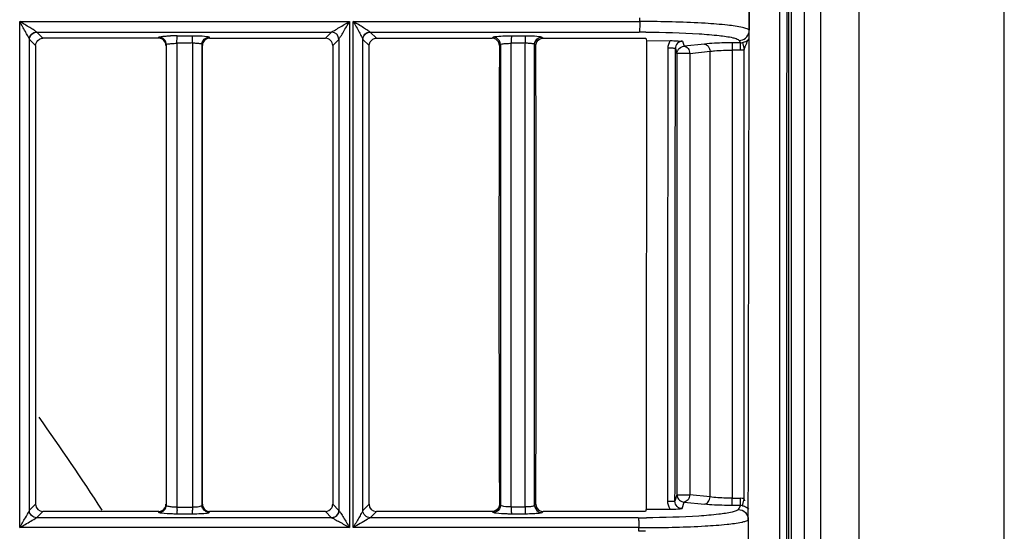
# Model space of a CAD drawing. Extents: x 11728 to 15347, y -2784 to -290.
# Drawn here: x 14433 to 14500, y -959 to -924 of the extents above; entities that cross this region are included whole.
import ezdxf

# ---------------------------------------------------------------- set-up
doc = ezdxf.new("R2010")
doc.units = 0
doc.header["$LTSCALE"] = 30.734
doc.layers.add('___SHELL', color=7, linetype='CONTINUOUS')

msp = doc.modelspace()

# ---------------------------------------------------------------- linework, layer by layer
at = {"layer": '___SHELL', "linetype": 'Continuous'}
for p, q in [((14500.403, -1317.428), (14500.403, -845.551)), ((14485.599, -973.825), (14485.599, -880.348)), ((14487.81, -1281.385), (14487.81, -881.739)), ((14490.408, -881.739), (14490.408, -1281.385)), ((14485.79, -1280.23), (14485.79, -882.894)), ((14486.656, -882.894), (14486.656, -1280.23)), ((14484.981, -896.57), (14484.904, -1081.539)), ((14482.885, -924.736), (14482.888, -923.345)), ((14482.892, -923.344), (14482.889, -924.735)), ((14432.785, -924.139), (14455.436, -924.139)), ((14432.785, -958.892), (14432.785, -924.139)), ((14455.436, -924.139), (14455.436, -958.892)), ((14455.688, -924.139), (14475.372, -924.139)), ((14455.689, -958.892), (14455.688, -924.139)), ((14475.372, -924.139), (14475.372, -923.887)), ((14433.954, -924.865), (14454.202, -924.865)), ((14434.378, -925.285), (14433.955, -924.861)), ((14454.202, -924.864), (14453.781, -925.286)), ((14457.278, -925.286), (14456.854, -924.864)), ((14456.854, -924.865), (14475.334, -924.865)), ((14482.884, -925.356), (14482.885, -924.889)), ((14482.885, -924.889), (14482.885, -924.736)), ((14433.449, -957.721), (14433.449, -925.352)), ((14433.456, -925.365), (14433.877, -925.785)), ((14442.33, -925.285), (14434.378, -925.285)), ((14443.938, -925.632), (14443.586, -925.633)), ((14443.586, -925.633), (14443.586, -957.288)), ((14443.609, -925.115), (14444.666, -925.115)), ((14444.643, -925.631), (14444.643, -925.786)), ((14445.805, -925.21), (14445.827, -925.286)), ((14445.827, -925.288), (14453.781, -925.288)), ((14454.283, -925.786), (14454.704, -925.367)), ((14454.701, -925.367), (14454.701, -957.711)), ((14456.349, -957.722), (14456.348, -925.35)), ((14456.358, -925.365), (14456.779, -925.785)), ((14457.278, -925.288), (14465.231, -925.288)), ((14465.277, -925.24), (14465.301, -925.217)), ((14466.856, -925.632), (14466.538, -925.633)), ((14466.538, -925.786), (14466.538, -925.633)), ((14466.564, -925.115), (14467.519, -925.115)), ((14467.493, -925.786), (14467.493, -925.628)), ((14468.646, -925.205), (14468.727, -925.288)), ((14468.727, -925.288), (14475.372, -925.288)), ((14475.372, -925.288), (14475.783, -925.288)), ((14475.783, -925.288), (14475.835, -925.46)), ((14475.835, -925.46), (14477.462, -925.451)), ((14478.314, -925.488), (14478.42, -925.837)), ((14479.806, -925.687), (14478.42, -925.837)), ((14482.292, -925.596), (14481.721, -925.599)), ((14481.721, -925.598), (14481.724, -926.097)), ((14482.194, -925.432), (14482.292, -925.596)), ((14482.294, -926.094), (14482.292, -925.595)), ((14482.432, -925.581), (14482.535, -926.068)), ((14482.882, -926.095), (14482.883, -925.597)), ((14482.883, -925.597), (14482.884, -925.356)), ((14433.877, -925.785), (14433.876, -957.29)), ((14442.85, -925.721), (14442.85, -957.353)), ((14444.643, -925.786), (14444.643, -957.288)), ((14445.307, -957.363), (14445.307, -925.71)), ((14454.28, -925.786), (14454.28, -957.29)), ((14465.801, -925.716), (14465.801, -957.36)), ((14466.538, -957.291), (14466.538, -925.786)), ((14467.493, -957.289), (14467.493, -925.786)), ((14468.177, -925.732), (14468.15, -925.705)), ((14468.15, -957.371), (14468.15, -925.705)), ((14477.817, -925.988), (14477.922, -926.336)), ((14477.922, -926.336), (14477.922, -956.635)), ((14478.805, -926.336), (14477.922, -926.336)), ((14478.805, -926.336), (14480.192, -926.185)), ((14478.805, -926.336), (14478.805, -956.635)), ((14480.192, -956.787), (14480.192, -926.185)), ((14481.724, -926.095), (14481.724, -956.877)), ((14482.294, -926.095), (14481.724, -926.095)), ((14482.509, -926.072), (14482.509, -956.899)), ((14482.879, -927.45), (14482.882, -926.095)), ((14477.922, -956.635), (14477.788, -957.083)), ((14477.922, -956.635), (14478.805, -956.635)), ((14480.192, -956.787), (14478.805, -956.635)), ((14433.876, -957.29), (14433.446, -957.722)), ((14443.586, -957.288), (14443.586, -957.472)), ((14444.643, -957.288), (14444.643, -957.472)), ((14454.706, -957.711), (14454.283, -957.29)), ((14456.779, -957.29), (14456.349, -957.722)), ((14465.802, -957.36), (14465.73, -957.291)), ((14466.538, -957.472), (14466.538, -957.291)), ((14467.493, -957.472), (14467.493, -957.289)), ((14468.15, -957.371), (14468.229, -957.29)), ((14478.282, -957.589), (14478.42, -957.133)), ((14478.42, -957.133), (14479.806, -957.285)), ((14481.721, -957.373), (14481.723, -957.112)), ((14482.292, -957.376), (14481.721, -957.373)), ((14481.723, -957.112), (14481.724, -956.875)), ((14481.724, -956.877), (14482.294, -956.878)), ((14482.292, -957.376), (14482.164, -957.586)), ((14482.292, -957.376), (14482.294, -956.878)), ((14482.432, -957.391), (14482.53, -956.926)), ((14482.822, -957.648), (14482.823, -957.377)), ((14482.823, -957.377), (14482.824, -956.9)), ((14433.947, -958.22), (14434.378, -957.791)), ((14442.33, -957.788), (14434.378, -957.787)), ((14443.586, -957.476), (14444.643, -957.476)), ((14444.666, -957.958), (14443.608, -957.958)), ((14445.828, -957.79), (14445.805, -957.863)), ((14453.781, -957.788), (14445.828, -957.788)), ((14453.781, -957.789), (14454.201, -958.21)), ((14456.847, -958.219), (14457.278, -957.789)), ((14465.231, -957.788), (14457.278, -957.788)), ((14465.301, -957.857), (14465.231, -957.789)), ((14467.493, -957.476), (14466.538, -957.476)), ((14467.519, -957.958), (14466.564, -957.958)), ((14468.728, -957.788), (14468.646, -957.869)), ((14475.267, -957.788), (14468.728, -957.788)), ((14475.752, -957.788), (14475.267, -957.788)), ((14475.804, -957.615), (14475.752, -957.788)), ((14475.804, -957.615), (14477.455, -957.623)), ((14482.164, -957.586), (14482.128, -957.647)), ((14482.821, -958.35), (14482.822, -958.081)), ((14482.822, -958.081), (14482.822, -957.648)), ((14454.213, -958.217), (14433.947, -958.217)), ((14475.268, -958.217), (14456.847, -958.217)), ((14482.821, -958.349), (14482.819, -959.731)), ((14455.436, -958.892), (14432.785, -958.892)), ((14475.305, -958.892), (14455.689, -958.892)), ((14475.305, -959.145), (14475.305, -958.892))]:
    msp.add_line(p, q, dxfattribs=at)
for points in [[(14456.841, -924.856), (14456.845, -924.86), (14456.85, -924.863), (14456.854, -924.866)], [(14477.922, -956.635), (14477.922, -956.66), (14477.924, -956.685), (14477.928, -956.71)]]:
    msp.add_lwpolyline(points, dxfattribs=at)
for centre, radius, start, end in [((14475.335, -1016.421), 92.282, 89.70928, 89.97736), ((14454.198, -925.369), 0.503, 0.30169, 89.4964), ((14475.17, -1024.887), 100.022, 89.64173, 89.90585), ((14482.19, -924.731), 0.699, 349.46783, 359.69713), ((14443.632, -938.772), 13.659, 90.10018, 92.01955), ((14444.534, -931.694), 6.067, 85.8707, 88.97128), ((14474.646, -925.612), 8.108, 178.41312, 180.14739), ((14475.483, -925.611), 7.99, 178.31403, 180.01234), ((14467.372, -931.929), 6.302, 86.04696, 88.9036), ((14482.29, -924.898), 0.698, 270.12299, 281.76726), ((18307.824, -941.516), 3842.127, 179.765428, 180.235252), ((14464.198, -924.094), 2.282, 313.82474, 314.66368), ((10614.394, -941.516), 3853.867, 359.765489, 0.233845), ((14482.288, -924.895), 1.199, 270.30069, 280.64429), ((14248.676, -1081.562), 226.624, 33.13541, 35.0819), ((14434.379, -957.289), 0.499, 180.14715, 269.87101), ((14457.278, -957.29), 0.498, 180.0546, 269.95671), ((14482.29, -958.074), 0.698, 78.23274, 89.87714), ((14482.288, -958.077), 1.199, 79.35631, 89.69916), ((14452.279, -957.466), 8.693, 180.06943, 181.58645), ((14453.359, -957.465), 8.716, 180.0751, 181.54158), ((14475.268, -878.576), 79.641, 269.99952, 270.39708), ((14481.61, -954.916), 3.68, 281.9237, 283.30972), ((14475.337, -859.762), 99.13, 269.98177, 270.28277), ((14475.276, -1052.258), 93.113, 89.69577, 89.98256)]:
    msp.add_arc(centre, radius, start, end, dxfattribs=at)
for points, knots in [([(14485.481, -896.594), (14485.468, -911.998), (14485.423, -973.646), (14485.404, -1035.294), (14485.404, -1081.538)], [0, 0, 0, 0, 0.249875, 1, 1, 1, 1]), ([(14433.449, -925.352), (14433.425, -925.274), (14433.322, -925.1), (14433.109, -924.693), (14432.917, -924.365), (14432.785, -924.14)], [0, 0, 0, 0, 0.175951, 0.434049, 1, 1, 1, 1]), ([(14433.955, -924.864), (14433.889, -924.833), (14433.743, -924.702), (14433.341, -924.481), (14433.018, -924.27), (14432.785, -924.14)], [0, 0, 0, 0, 0.159051, 0.419214, 1, 1, 1, 1]), ([(14454.201, -924.867), (14454.263, -924.82), (14454.443, -924.726), (14454.851, -924.478), (14455.196, -924.273), (14455.436, -924.139)], [0, 0, 0, 0, 0.160978, 0.424577, 1, 1, 1, 1]), ([(14454.701, -925.367), (14454.731, -925.296), (14454.862, -925.136), (14455.086, -924.716), (14455.302, -924.379), (14455.436, -924.139)], [0, 0, 0, 0, 0.161904, 0.425679, 1, 1, 1, 1]), ([(14455.688, -924.139), (14455.829, -924.381), (14456.028, -924.722), (14456.24, -925.128), (14456.329, -925.288), (14456.348, -925.351)], [0, 0, 0, 0, 0.607198, 0.856162, 1, 1, 1, 1]), ([(14456.841, -924.856), (14456.796, -924.812), (14456.643, -924.721), (14456.265, -924.475), (14455.928, -924.279), (14455.689, -924.139)], [0, 0, 0, 0, 0.1403, 0.388273, 1, 1, 1, 1]), ([(14475.372, -924.139), (14475.372, -924.303), (14475.375, -924.525), (14475.348, -924.76), (14475.348, -924.845), (14475.334, -924.865)], [0, 0, 0, 0, 0.674925, 0.898276, 1, 1, 1, 1]), ([(14482.43, -924.548), (14482.092, -924.471), (14481.238, -924.36), (14479.03, -924.189), (14477.16, -924.147), (14475.804, -924.14)], [0, 0, 0, 0, 0.156426, 0.387646, 1, 1, 1, 1]), ([(14433.449, -925.352), (14433.45, -925.224), (14433.561, -924.961), (14433.828, -924.86), (14433.955, -924.864)], [0, 0, 0, 0, 0.501478, 1, 1, 1, 1]), ([(14433.459, -925.365), (14433.459, -925.239), (14433.575, -924.984), (14433.829, -924.865), (14433.955, -924.864)], [0, 0, 0, 0, 0.500677, 1, 1, 1, 1]), ([(14456.348, -925.35), (14456.35, -925.225), (14456.458, -924.967), (14456.716, -924.86), (14456.841, -924.856)], [0, 0, 0, 0, 0.497804, 1, 1, 1, 1]), ([(14456.358, -925.365), (14456.359, -925.239), (14456.475, -924.985), (14456.728, -924.867), (14456.854, -924.866)], [0, 0, 0, 0, 0.500013, 1, 1, 1, 1]), ([(14475.795, -924.867), (14477.013, -924.875), (14478.694, -924.912), (14480.681, -925.075), (14481.454, -925.177), (14481.761, -925.249)], [0, 0, 0, 0, 0.610546, 0.841799, 1, 1, 1, 1]), ([(14482.194, -925.432), (14482.349, -925.431), (14482.673, -925.316), (14482.848, -925.017), (14482.877, -924.859)], [0, 0, 0, 0, 0.492351, 1, 1, 1, 1]), ([(14482.889, -924.735), (14482.858, -924.685), (14482.69, -924.615), (14482.536, -924.572), (14482.43, -924.548)], [0, 0, 0, 0, 0.350299, 1, 1, 1, 1]), ([(14433.446, -925.352), (14433.448, -925.354), (14433.45, -925.359), (14433.454, -925.363), (14433.456, -925.365)], [0, 0, 0, 0, 0.558045, 1, 1, 1, 1]), ([(14442.33, -925.288), (14442.332, -925.281), (14442.337, -925.266), (14442.34, -925.252), (14442.343, -925.244)], [0, 0, 0, 0, 0.500737, 1, 1, 1, 1]), ([(14442.343, -925.244), (14442.344, -925.241), (14442.346, -925.233), (14442.349, -925.226), (14442.35, -925.222)], [0, 0, 0, 0, 0.496427, 1, 1, 1, 1]), ([(14442.349, -925.22), (14442.356, -925.197), (14442.456, -925.183), (14442.602, -925.153), (14442.857, -925.135), (14443.045, -925.125), (14443.151, -925.121)], [0, 0, 0, 0, 0.088044, 0.296229, 0.609468, 1, 1, 1, 1]), ([(14442.85, -925.721), (14442.85, -925.594), (14442.743, -925.329), (14442.478, -925.223), (14442.35, -925.222)], [0, 0, 0, 0, 0.499182, 1, 1, 1, 1]), ([(14442.85, -925.721), (14442.858, -925.684), (14443.034, -925.676), (14443.134, -925.652), (14443.224, -925.646)], [0, 0, 0, 0, 0.296053, 1, 1, 1, 1]), ([(14443.586, -925.633), (14443.585, -925.594), (14443.586, -925.449), (14443.589, -925.304), (14443.597, -925.2)], [0, 0, 0, 0, 0.274897, 1, 1, 1, 1]), ([(14443.597, -925.2), (14443.598, -925.18), (14443.602, -925.153), (14443.604, -925.123), (14443.609, -925.115)], [0, 0, 0, 0, 0.681847, 1, 1, 1, 1]), ([(14444.643, -925.613), (14444.643, -925.574), (14444.644, -925.436), (14444.647, -925.297), (14444.655, -925.198)], [0, 0, 0, 0, 0.278875, 1, 1, 1, 1]), ([(14444.655, -925.198), (14444.656, -925.179), (14444.66, -925.152), (14444.662, -925.123), (14444.667, -925.115)], [0, 0, 0, 0, 0.681254, 1, 1, 1, 1]), ([(14444.666, -925.113), (14444.764, -925.113), (14445.092, -925.118), (14445.421, -925.128), (14445.648, -925.162)], [0, 0, 0, 0, 0.298757, 1, 1, 1, 1]), ([(14445.307, -925.71), (14445.3, -925.677), (14445.143, -925.669), (14445.052, -925.649), (14444.971, -925.643)], [0, 0, 0, 0, 0.29797, 1, 1, 1, 1]), ([(14445.648, -925.162), (14445.686, -925.168), (14445.735, -925.179), (14445.797, -925.194), (14445.805, -925.21)], [0, 0, 0, 0, 0.685066, 1, 1, 1, 1]), ([(14454.28, -925.786), (14454.28, -925.659), (14454.174, -925.393), (14453.908, -925.288), (14453.781, -925.288)], [0, 0, 0, 0, 0.499877, 1, 1, 1, 1]), ([(14456.348, -925.35), (14456.349, -925.353), (14456.352, -925.358), (14456.356, -925.363), (14456.358, -925.365)], [0, 0, 0, 0, 0.56142, 1, 1, 1, 1]), ([(14465.231, -925.288), (14465.239, -925.28), (14465.254, -925.264), (14465.27, -925.248), (14465.277, -925.24)], [0, 0, 0, 0, 0.501582, 1, 1, 1, 1]), ([(14465.301, -925.216), (14465.367, -925.164), (14465.659, -925.163), (14465.913, -925.129), (14466.096, -925.123)], [0, 0, 0, 0, 0.316511, 1, 1, 1, 1]), ([(14465.801, -925.716), (14465.824, -925.681), (14465.981, -925.674), (14466.098, -925.651), (14466.188, -925.645)], [0, 0, 0, 0, 0.318597, 1, 1, 1, 1]), ([(14466.564, -925.115), (14466.549, -925.138), (14466.555, -925.237), (14466.543, -925.324), (14466.541, -925.388)], [0, 0, 0, 0, 0.301615, 1, 1, 1, 1]), ([(14467.519, -925.115), (14467.504, -925.137), (14467.51, -925.232), (14467.498, -925.315), (14467.496, -925.376)], [0, 0, 0, 0, 0.301261, 1, 1, 1, 1]), ([(14467.519, -925.114), (14467.612, -925.114), (14467.929, -925.119), (14468.247, -925.129), (14468.469, -925.159)], [0, 0, 0, 0, 0.294917, 1, 1, 1, 1]), ([(14468.15, -925.704), (14468.128, -925.674), (14467.992, -925.666), (14467.886, -925.648), (14467.807, -925.642)], [0, 0, 0, 0, 0.321165, 1, 1, 1, 1]), ([(14468.469, -925.159), (14468.491, -925.162), (14468.55, -925.173), (14468.616, -925.179), (14468.646, -925.204)], [0, 0, 0, 0, 0.367203, 1, 1, 1, 1]), ([(14477.462, -925.451), (14477.545, -925.451), (14477.829, -925.453), (14478.113, -925.472), (14478.314, -925.489)], [0, 0, 0, 0, 0.289806, 1, 1, 1, 1]), ([(14478.314, -925.488), (14478.187, -925.489), (14477.922, -925.596), (14477.817, -925.861), (14477.817, -925.988)], [0, 0, 0, 0, 0.499854, 1, 1, 1, 1]), ([(14481.721, -925.599), (14481.541, -925.6), (14480.902, -925.61), (14480.262, -925.637), (14479.806, -925.687)], [0, 0, 0, 0, 0.282367, 1, 1, 1, 1]), ([(14479.806, -925.686), (14479.908, -925.693), (14480.119, -925.835), (14480.186, -926.063), (14480.192, -926.185)], [0, 0, 0, 0, 0.457294, 1, 1, 1, 1]), ([(14481.761, -925.249), (14481.86, -925.273), (14482.009, -925.315), (14482.158, -925.388), (14482.194, -925.432)], [0, 0, 0, 0, 0.640365, 1, 1, 1, 1]), ([(14482.432, -925.581), (14482.478, -925.572), (14482.632, -925.526), (14482.771, -925.436), (14482.851, -925.356)], [0, 0, 0, 0, 0.291648, 1, 1, 1, 1]), ([(14482.509, -926.08), (14482.55, -926.025), (14482.595, -925.893), (14482.703, -925.651), (14482.777, -925.463), (14482.851, -925.356)], [0, 0, 0, 0, 0.256802, 0.511872, 1, 1, 1, 1]), ([(14465.73, -925.786), (14465.738, -925.778), (14465.754, -925.762), (14465.77, -925.747), (14465.778, -925.74)], [0, 0, 0, 0, 0.502944, 1, 1, 1, 1]), ([(14468.23, -925.787), (14468.221, -925.778), (14468.204, -925.759), (14468.186, -925.741), (14468.177, -925.732)], [0, 0, 0, 0, 0.501488, 1, 1, 1, 1]), ([(14477.817, -925.988), (14477.81, -925.977), (14477.746, -925.987), (14477.652, -925.968), (14477.493, -925.971), (14477.378, -925.968), (14477.318, -925.968)], [0, 0, 0, 0, 0.083073, 0.30314, 0.635763, 1, 1, 1, 1]), ([(14478.42, -925.837), (14478.521, -925.844), (14478.731, -925.986), (14478.799, -926.214), (14478.805, -926.336)], [0, 0, 0, 0, 0.452368, 1, 1, 1, 1]), ([(14480.192, -926.184), (14480.296, -926.17), (14480.805, -926.116), (14481.318, -926.099), (14481.724, -926.096)], [0, 0, 0, 0, 0.20637, 1, 1, 1, 1]), ([(14477.928, -956.71), (14477.945, -956.824), (14478.066, -957.046), (14478.304, -957.132), (14478.419, -957.133)], [0, 0, 0, 0, 0.499499, 1, 1, 1, 1]), ([(14478.805, -956.635), (14478.799, -956.756), (14478.732, -956.984), (14478.521, -957.126), (14478.419, -957.133)], [0, 0, 0, 0, 0.54293, 1, 1, 1, 1]), ([(14479.806, -957.285), (14479.908, -957.278), (14480.119, -957.136), (14480.186, -956.908), (14480.192, -956.787)], [0, 0, 0, 0, 0.457313, 1, 1, 1, 1]), ([(14481.724, -956.875), (14481.579, -956.874), (14481.067, -956.864), (14480.555, -956.837), (14480.192, -956.787)], [0, 0, 0, 0, 0.283875, 1, 1, 1, 1]), ([(14442.35, -957.85), (14442.478, -957.85), (14442.742, -957.744), (14442.85, -957.48), (14442.85, -957.353)], [0, 0, 0, 0, 0.500816, 1, 1, 1, 1]), ([(14442.85, -957.353), (14442.856, -957.394), (14443.029, -957.43), (14443.138, -957.452), (14443.229, -957.46)], [0, 0, 0, 0, 0.310508, 1, 1, 1, 1]), ([(14444.643, -957.472), (14444.799, -957.475), (14445.015, -957.466), (14445.221, -957.421), (14445.304, -957.386), (14445.307, -957.363)], [0, 0, 0, 0, 0.682634, 0.897695, 1, 1, 1, 1]), ([(14466.538, -957.472), (14466.371, -957.474), (14466.139, -957.467), (14465.906, -957.417), (14465.812, -957.386), (14465.801, -957.36)], [0, 0, 0, 0, 0.664453, 0.886427, 1, 1, 1, 1]), ([(14468.15, -957.371), (14468.135, -957.407), (14467.994, -957.435), (14467.888, -957.456), (14467.808, -957.462)], [0, 0, 0, 0, 0.327678, 1, 1, 1, 1]), ([(14477.288, -957.066), (14477.349, -957.066), (14477.464, -957.069), (14477.621, -957.065), (14477.718, -957.083), (14477.779, -957.072), (14477.788, -957.083)], [0, 0, 0, 0, 0.364475, 0.697278, 0.917345, 1, 1, 1, 1]), ([(14478.282, -957.589), (14478.154, -957.588), (14477.888, -957.477), (14477.787, -957.21), (14477.788, -957.083)], [0, 0, 0, 0, 0.501233, 1, 1, 1, 1]), ([(14481.721, -957.373), (14481.541, -957.372), (14480.902, -957.362), (14480.262, -957.334), (14479.806, -957.285)], [0, 0, 0, 0, 0.282367, 1, 1, 1, 1]), ([(14482.432, -957.391), (14482.475, -957.4), (14482.628, -957.444), (14482.769, -957.533), (14482.851, -957.616)], [0, 0, 0, 0, 0.270955, 1, 1, 1, 1]), ([(14432.785, -958.892), (14432.916, -958.668), (14433.131, -958.276), (14433.374, -957.895), (14433.45, -957.721)], [0, 0, 0, 0, 0.577502, 1, 1, 1, 1]), ([(14433.947, -958.217), (14433.821, -958.215), (14433.569, -958.099), (14433.451, -957.847), (14433.45, -957.721)], [0, 0, 0, 0, 0.500366, 1, 1, 1, 1]), ([(14442.35, -957.85), (14442.346, -957.84), (14442.339, -957.819), (14442.333, -957.798), (14442.33, -957.787)], [0, 0, 0, 0, 0.504251, 1, 1, 1, 1]), ([(14442.522, -957.905), (14442.48, -957.898), (14442.428, -957.886), (14442.355, -957.87), (14442.349, -957.853)], [0, 0, 0, 0, 0.694933, 1, 1, 1, 1]), ([(14443.608, -957.961), (14443.502, -957.96), (14443.139, -957.954), (14442.775, -957.942), (14442.522, -957.905)], [0, 0, 0, 0, 0.293623, 1, 1, 1, 1]), ([(14443.608, -957.958), (14443.596, -957.935), (14443.6, -957.846), (14443.591, -957.765), (14443.589, -957.707)], [0, 0, 0, 0, 0.305442, 1, 1, 1, 1]), ([(14444.667, -957.958), (14444.653, -957.936), (14444.659, -957.843), (14444.648, -957.76), (14444.646, -957.699)], [0, 0, 0, 0, 0.301651, 1, 1, 1, 1]), ([(14445.805, -957.863), (14445.796, -957.879), (14445.732, -957.895), (14445.549, -957.932), (14445.364, -957.94), (14445.226, -957.947)], [0, 0, 0, 0, 0.092714, 0.29309, 1, 1, 1, 1]), ([(14454.201, -958.208), (14454.328, -958.207), (14454.593, -958.101), (14454.701, -957.838), (14454.702, -957.711)], [0, 0, 0, 0, 0.500522, 1, 1, 1, 1]), ([(14454.702, -957.711), (14454.707, -957.838), (14454.604, -958.105), (14454.341, -958.216), (14454.213, -958.217)], [0, 0, 0, 0, 0.498845, 1, 1, 1, 1]), ([(14454.702, -957.711), (14454.756, -957.763), (14454.85, -957.937), (14455.105, -958.321), (14455.305, -958.657), (14455.436, -958.892)], [0, 0, 0, 0, 0.160694, 0.420249, 1, 1, 1, 1]), ([(14456.349, -957.724), (14456.326, -957.794), (14456.217, -957.954), (14456.012, -958.35), (14455.815, -958.667), (14455.689, -958.892)], [0, 0, 0, 0, 0.166455, 0.424137, 1, 1, 1, 1]), ([(14456.847, -958.217), (14456.721, -958.216), (14456.468, -958.1), (14456.351, -957.847), (14456.349, -957.722)], [0, 0, 0, 0, 0.500529, 1, 1, 1, 1]), ([(14465.499, -957.907), (14465.474, -957.904), (14465.409, -957.891), (14465.333, -957.886), (14465.301, -957.857)], [0, 0, 0, 0, 0.371608, 1, 1, 1, 1]), ([(14466.564, -957.959), (14466.461, -957.959), (14466.106, -957.954), (14465.75, -957.941), (14465.499, -957.907)], [0, 0, 0, 0, 0.289477, 1, 1, 1, 1]), ([(14466.538, -957.476), (14466.538, -957.514), (14466.54, -957.647), (14466.542, -957.781), (14466.551, -957.877)], [0, 0, 0, 0, 0.279018, 1, 1, 1, 1]), ([(14466.551, -957.877), (14466.553, -957.896), (14466.557, -957.922), (14466.559, -957.951), (14466.564, -957.958)], [0, 0, 0, 0, 0.676661, 1, 1, 1, 1]), ([(14467.493, -957.476), (14467.493, -957.514), (14467.494, -957.649), (14467.497, -957.784), (14467.506, -957.88)], [0, 0, 0, 0, 0.280171, 1, 1, 1, 1]), ([(14467.506, -957.88), (14467.508, -957.898), (14467.512, -957.924), (14467.514, -957.951), (14467.519, -957.958)], [0, 0, 0, 0, 0.677614, 1, 1, 1, 1]), ([(14468.646, -957.869), (14468.597, -957.907), (14468.381, -957.917), (14468.191, -957.941), (14468.055, -957.947)], [0, 0, 0, 0, 0.314341, 1, 1, 1, 1]), ([(14481.704, -957.828), (14481.404, -957.899), (14480.647, -958.004), (14478.686, -958.166), (14477.026, -958.207), (14475.82, -958.215)], [0, 0, 0, 0, 0.156828, 0.387323, 1, 1, 1, 1]), ([(14477.455, -957.623), (14477.534, -957.624), (14477.81, -957.622), (14478.086, -957.605), (14478.282, -957.589)], [0, 0, 0, 0, 0.287511, 1, 1, 1, 1]), ([(14482.129, -957.647), (14482.1, -957.694), (14481.946, -957.763), (14481.802, -957.805), (14481.704, -957.828)], [0, 0, 0, 0, 0.352554, 1, 1, 1, 1]), ([(14482.129, -957.647), (14482.307, -957.648), (14482.674, -957.799), (14482.824, -958.167), (14482.824, -958.344)], [0, 0, 0, 0, 0.500454, 1, 1, 1, 1]), ([(14432.785, -958.892), (14432.91, -958.819), (14433.298, -958.594), (14433.682, -958.364), (14433.947, -958.217)], [0, 0, 0, 0, 0.323177, 1, 1, 1, 1]), ([(14454.201, -958.21), (14454.202, -958.211), (14454.206, -958.215), (14454.211, -958.217), (14454.213, -958.219)], [0, 0, 0, 0, 0.443302, 1, 1, 1, 1]), ([(14454.214, -958.217), (14454.293, -958.239), (14454.466, -958.351), (14454.878, -958.561), (14455.206, -958.763), (14455.436, -958.892)], [0, 0, 0, 0, 0.175464, 0.434913, 1, 1, 1, 1]), ([(14456.847, -958.217), (14456.783, -958.253), (14456.398, -958.48), (14456.011, -958.704), (14455.689, -958.892)], [0, 0, 0, 0, 0.163294, 1, 1, 1, 1]), ([(14475.268, -958.217), (14475.28, -958.236), (14475.282, -958.314), (14475.307, -958.533), (14475.305, -958.739), (14475.305, -958.892)], [0, 0, 0, 0, 0.101744, 0.322659, 1, 1, 1, 1]), ([(14475.826, -958.891), (14477.168, -958.884), (14479.016, -958.846), (14481.197, -958.688), (14482.037, -958.587), (14482.37, -958.517)], [0, 0, 0, 0, 0.613851, 0.844357, 1, 1, 1, 1]), ([(14482.457, -958.497), (14482.539, -958.478), (14482.663, -958.442), (14482.791, -958.386), (14482.821, -958.349)], [0, 0, 0, 0, 0.637819, 1, 1, 1, 1])]:
    msp.add_open_spline(points, degree=3, knots=knots, dxfattribs=at)
for points in [[(14433.88, -925.785), (14433.88, -925.619), (14433.992, -925.442), (14434.135, -925.357)], [(14434.135, -925.357), (14434.208, -925.314), (14434.294, -925.287), (14434.378, -925.287)], [(14442.584, -925.356), (14442.508, -925.312), (14442.418, -925.288), (14442.33, -925.288)], [(14442.83, -925.787), (14442.829, -925.622), (14442.726, -925.44), (14442.584, -925.356)], [(14443.224, -925.646), (14443.344, -925.637), (14443.465, -925.634), (14443.586, -925.633)], [(14444.291, -925.63), (14444.173, -925.632), (14444.056, -925.632), (14443.938, -925.632)], [(14444.643, -925.613), (14444.526, -925.621), (14444.408, -925.627), (14444.291, -925.63)], [(14445.307, -925.71), (14445.308, -925.544), (14445.421, -925.366), (14445.565, -925.282)], [(14445.401, -925.541), (14445.357, -925.614), (14445.33, -925.701), (14445.33, -925.786)], [(14445.827, -925.288), (14445.661, -925.288), (14445.485, -925.399), (14445.401, -925.541)], [(14445.565, -925.282), (14445.637, -925.239), (14445.722, -925.212), (14445.805, -925.212)], [(14456.78, -925.785), (14456.78, -925.619), (14456.892, -925.442), (14457.035, -925.357)], [(14457.035, -925.357), (14457.107, -925.314), (14457.194, -925.287), (14457.278, -925.287)], [(14465.485, -925.357), (14465.409, -925.312), (14465.319, -925.288), (14465.231, -925.288)], [(14465.556, -925.289), (14465.48, -925.244), (14465.389, -925.217), (14465.301, -925.217)], [(14465.729, -925.786), (14465.729, -925.621), (14465.627, -925.44), (14465.485, -925.357)], [(14465.801, -925.716), (14465.8, -925.552), (14465.698, -925.372), (14465.556, -925.289)], [(14466.096, -925.123), (14466.252, -925.117), (14466.408, -925.115), (14466.564, -925.114)], [(14466.188, -925.645), (14466.304, -925.637), (14466.421, -925.634), (14466.538, -925.633)], [(14467.175, -925.629), (14467.069, -925.632), (14466.963, -925.632), (14466.856, -925.632)], [(14467.493, -925.613), (14467.387, -925.621), (14467.281, -925.627), (14467.175, -925.629)], [(14468.15, -925.704), (14468.151, -925.539), (14468.256, -925.357), (14468.399, -925.275)], [(14468.23, -925.787), (14468.23, -925.619), (14468.337, -925.433), (14468.484, -925.351)], [(14468.399, -925.275), (14468.473, -925.232), (14468.56, -925.206), (14468.646, -925.205)], [(14468.484, -925.351), (14468.557, -925.31), (14468.644, -925.288), (14468.727, -925.288)], [(14475.835, -925.46), (14475.823, -936.178), (14475.813, -946.896), (14475.804, -957.615)], [(14477.318, -925.968), (14477.318, -925.789), (14477.37, -925.604), (14477.462, -925.451)], [(14445.311, -925.786), (14445.309, -936.287), (14445.308, -946.787), (14445.308, -957.288)], [(14456.779, -957.29), (14456.777, -946.789), (14456.777, -936.287), (14456.779, -925.785)], [(14477.288, -957.066), (14477.297, -946.7), (14477.307, -936.334), (14477.318, -925.968)], [(14477.788, -957.083), (14477.796, -946.718), (14477.806, -936.353), (14477.817, -925.988)], [(14477.922, -926.336), (14477.922, -926.259), (14477.936, -926.16), (14478.001, -926.117)], [(14477.985, -926.094), (14478.068, -925.948), (14478.251, -925.839), (14478.42, -925.837)], [(14482.824, -956.9), (14482.84, -947.083), (14482.859, -937.267), (14482.879, -927.45)], [(14442.762, -957.54), (14442.805, -957.464), (14442.829, -957.375), (14442.83, -957.288)], [(14443.229, -957.46), (14443.347, -957.471), (14443.467, -957.475), (14443.586, -957.472)], [(14445.377, -957.603), (14445.334, -957.532), (14445.308, -957.447), (14445.307, -957.363)], [(14445.33, -957.288), (14445.33, -957.455), (14445.437, -957.64), (14445.582, -957.723)], [(14454.21, -957.533), (14454.253, -957.461), (14454.279, -957.374), (14454.28, -957.29)], [(14465.73, -957.292), (14465.729, -957.458), (14465.623, -957.64), (14465.479, -957.722)], [(14465.801, -957.36), (14465.799, -957.526), (14465.685, -957.702), (14465.542, -957.786)], [(14467.808, -957.462), (14467.703, -957.472), (14467.598, -957.474), (14467.493, -957.472)], [(14468.15, -957.371), (14468.152, -957.534), (14468.253, -957.711), (14468.393, -957.795)], [(14468.23, -957.29), (14468.23, -957.456), (14468.336, -957.639), (14468.481, -957.722)], [(14477.455, -957.623), (14477.348, -957.461), (14477.287, -957.26), (14477.288, -957.066)], [(14482.592, -957.063), (14482.568, -957.004), (14482.547, -956.943), (14482.509, -956.891)], [(14442.33, -957.787), (14442.496, -957.787), (14442.679, -957.683), (14442.762, -957.54)], [(14445.226, -957.947), (14445.039, -957.956), (14444.853, -957.96), (14444.666, -957.961)], [(14445.805, -957.861), (14445.638, -957.859), (14445.462, -957.747), (14445.377, -957.603)], [(14445.582, -957.723), (14445.656, -957.765), (14445.743, -957.788), (14445.828, -957.788)], [(14453.781, -957.788), (14453.947, -957.787), (14454.125, -957.676), (14454.21, -957.533)], [(14465.479, -957.722), (14465.405, -957.764), (14465.317, -957.788), (14465.231, -957.788)], [(14465.542, -957.786), (14465.47, -957.829), (14465.385, -957.855), (14465.301, -957.856)], [(14468.055, -957.947), (14467.876, -957.955), (14467.697, -957.959), (14467.519, -957.959)], [(14468.393, -957.795), (14468.468, -957.841), (14468.558, -957.867), (14468.646, -957.868)], [(14468.481, -957.722), (14468.555, -957.764), (14468.643, -957.788), (14468.728, -957.788)]]:
    msp.add_open_spline(points, degree=3, dxfattribs=at)

doc.saveas('drawing.dxf')
